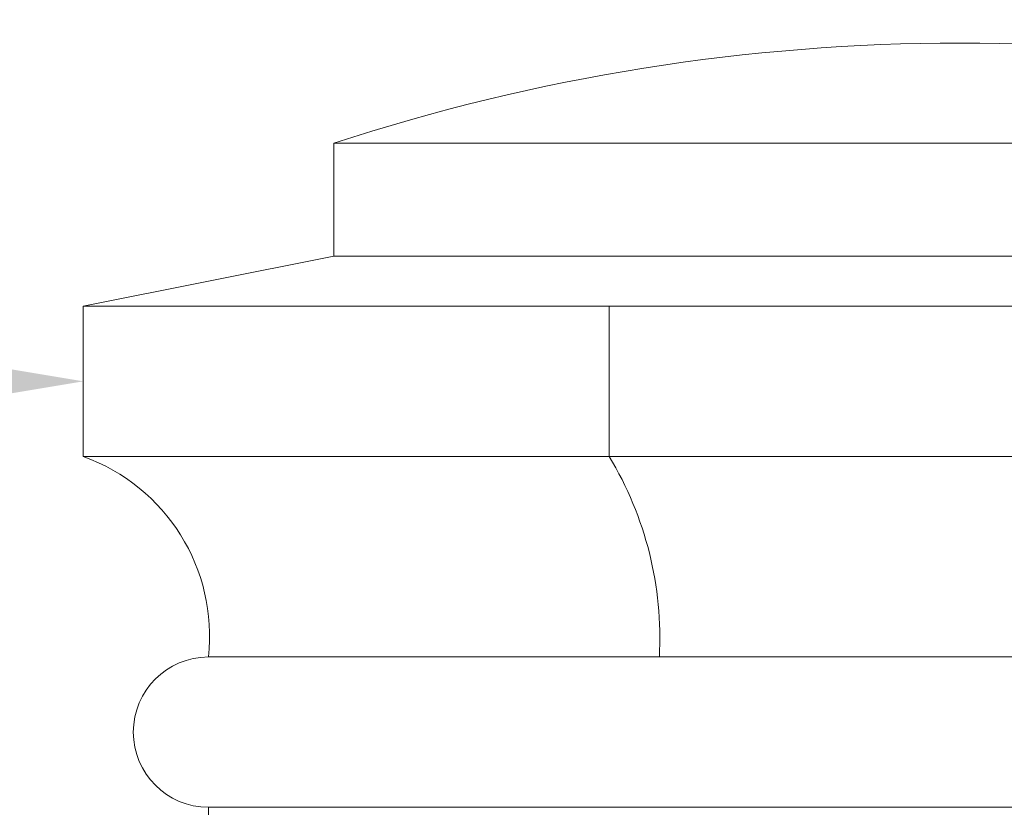
# Model space of a CAD drawing. Extents: x -107 to 530, y -128 to 89.
# Drawn here: x 109 to 117, y 77 to 82 of the extents above; entities that cross this region are included whole.
import ezdxf

# ---------------------------------------------------------------- set-up
doc = ezdxf.new("R2010")
doc.units = 0
doc.header["$LTSCALE"] = 0.1
doc.header["$MEASUREMENT"] = 0
doc.layers.get('0').update_dxf_attribs({"linetype": 'CONTINUOUS', "lineweight": 13})
doc.layers.get('DEFPOINTS').update_dxf_attribs({"linetype": 'CONTINUOUS'})
doc.layers.add('TEXT', color=7, linetype='CONTINUOUS', lineweight=13)
doc.styles.add('ROMAND', font='romand.shx', dxfattribs={"oblique": 15})
doc.dimstyles.new('ROMAND', dxfattribs={"dimscale": 12, "dimtxt": 0.125, "dimasz": 0.125, "dimexe": 0.0625, "dimexo": 0.0625, "dimgap": 0.0625, "dimtad": 0, "dimtih": 1, "dimtoh": 1, "dimdec": 3, "dimzin": 0, "dimdsep": 46, "dimlunit": 4, "dimtxsty": 'ROMAND', "dimcen": 0, "dimadec": 0, "dimazin": 0, "dimtfac": 1, "dimtdec": 3, "dimtofl": 0, "dimtmove": 0, "dimatfit": 3, "dimfxl": 0, "dimtolj": 1, "dimtzin": 0, "dimarcsym": 0})

# ---------------------------------------------------------------- blocks, each defined once
blk = doc.blocks.new('*D21')
at = {"layer": 'DEFPOINTS', "color": 0}
for p in [(109.9185, 79.7789), (117.9185, 79.7789)]:
    blk.add_point(p, dxfattribs=at)
at = {"layer": 'TEXT', "color": 0, "lineweight": -2}
blk.add_line((106.1685, 79.7789), (108.0435, 79.7789), dxfattribs=at)
at = {"layer": 'TEXT', "color": 0}
blk.add_solid([(108.0435, 80.0914), (108.0435, 79.4664), (109.9185, 79.7789)], dxfattribs=at)
at = {"layer": 'TEXT', "color": 0, "insert": (93.8255, 79.7789), "char_height": 1.875, "attachment_point": 5, "style": 'ROMAND'}
blk.add_mtext('\\A1;CAST ALUMINUM\\PBOLLARD CAP', dxfattribs=at)
blk = doc.blocks.new('*D37')
at = {"layer": 'DEFPOINTS', "color": 0}
for p in [(113.8641, 70.0236), (114.0516, 70.0236)]:
    blk.add_point(p, dxfattribs=at)
at = {"layer": 'TEXT', "color": 0, "lineweight": -2}
blk.add_line((110.1141, 70.0236), (111.9891, 70.0236), dxfattribs=at)
at = {"layer": 'TEXT', "color": 0}
blk.add_solid([(111.9891, 70.3361), (111.9891, 69.7111), (113.8641, 70.0236)], dxfattribs=at)
at = {"layer": 'TEXT', "color": 0, "insert": (94.9521, 70.0236), "char_height": 1.875, "attachment_point": 5, "style": 'ROMAND'}
blk.add_mtext('\\A1;HIGH PERFORMANCE\\PFORGED HEAT SINK', dxfattribs=at)

msp = doc.modelspace()

# ---------------------------------------------------------------- linework, layer by layer
for p, q in [((111.7378, 81.5072), (120.8343, 81.5072)), ((111.7378, 80.6885), (111.7378, 81.5072)), ((109.9185, 80.3247), (111.7378, 80.6885)), ((111.7378, 80.6885), (120.8343, 80.6885)), ((109.9185, 80.3247), (122.6537, 80.3247)), ((109.9185, 80.3247), (109.9185, 79.2331)), ((113.739, 80.3247), (113.739, 79.2331)), ((109.9185, 79.2331), (122.6537, 79.2331)), ((110.8281, 77.7776), (121.744, 77.7776)), ((110.8281, 76.6861), (121.744, 76.6861)), ((110.8281, 75.9361), (110.8281, 76.6861))]:
    msp.add_line(p, q)
for centre, radius, start, end in [((116.2861, 67.6577), 14.5772, 71.81945, 108.18055), ((109.4512, 77.9291), 1.3852, 353.72416, 70.28661), ((111.5509, 77.9128), 2.5556, 356.96724, 31.10524), ((110.8281, 77.2318), 0.5458, 90, 270)]:
    msp.add_arc(centre, radius, start, end)

# ---------------------------------------------------------------- dimensions: what is measured, and where the dimension line sits
at = {"layer": 'TEXT'}
for p1, p2, text, picture, middle in [((117.9185, 79.7789), (109.9185, 79.7789), 'CAST ALUMINUM\\PBOLLARD CAP', '*D21', (93.8255, 79.7789)), ((114.0516, 70.0236), (113.8641, 70.0236), 'HIGH PERFORMANCE\\PFORGED HEAT SINK', '*D37', (94.9521, 70.0236))]:
    dim = msp.add_diameter_dim_2p(p1=p1, p2=p2, text=text, dimstyle='ROMAND', override={"dimscale": 15}, dxfattribs=at)
    dim.commit()
    dim.dimension.update_dxf_attribs({"geometry": picture, "text_midpoint": middle})

doc.saveas('drawing.dxf')
